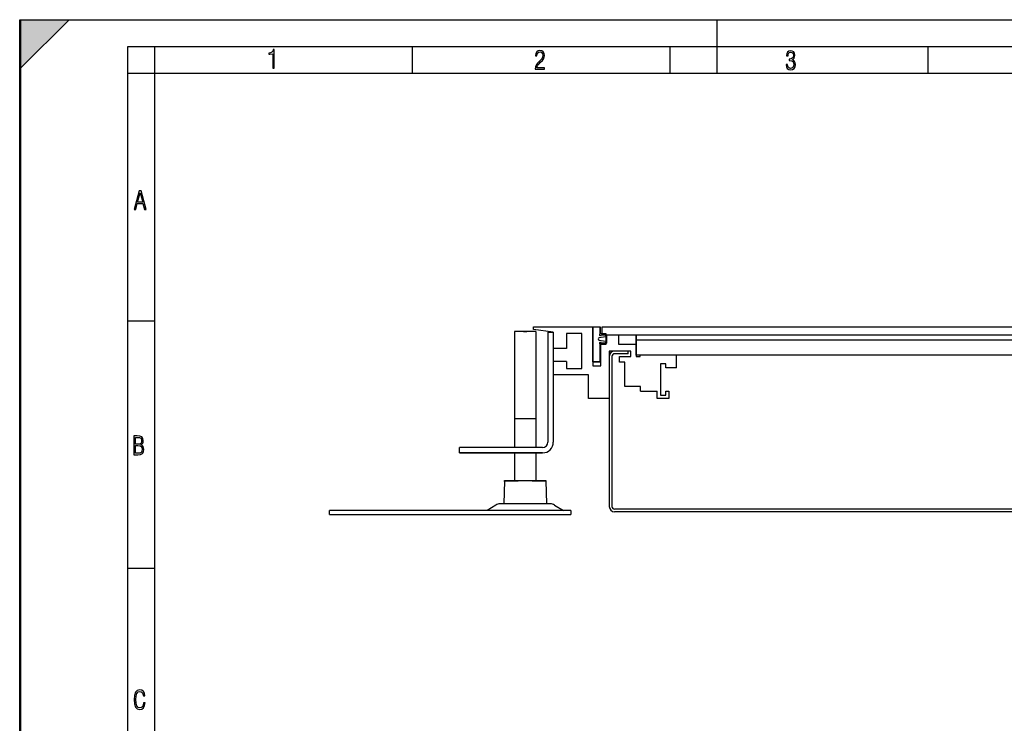
# Model space of a CAD drawing. Extents: x 0 to 420, y 0 to 297.
# Drawn here: x 0 to 184, y 166 to 297 of the extents above; entities that cross this region are included whole.
import ezdxf

# ---------------------------------------------------------------- set-up
doc = ezdxf.new("R2010")
doc.units = 0
doc.header["$LTSCALE"] = 23.1
doc.layers.get('0').update_dxf_attribs({"linetype": 'CONTINUOUS'})
doc.layers.add('INTFCLR_2', color=7, linetype='CONTINUOUS')

msp = doc.modelspace()

# ---------------------------------------------------------------- linework, layer by layer
at = {"color": 7, "linetype": 'CONTINUOUS'}
for p, q in [((0, 0), (0, 297)), ((0, 0), (0, 297)), ((0, 297), (420, 297)), ((0, 297), (420, 297)), ((9.21, 297), (0.21, 288)), ((0.21, 0), (0.21, 297)), ((0.21, 297), (420.21, 297)), ((130.21, 287), (130.21, 297)), ((20.21, 5), (20.21, 292)), ((20.21, 292), (415.21, 292)), ((25.21, 10), (25.21, 292)), ((46.85, 290.8), (46.51, 290.75)), ((46.51, 290.75), (46.51, 290.58)), ((46.51, 290.58), (46.7, 290.57)), ((46.7, 290.57), (47.25, 290.61)), ((47.09, 290.92), (46.85, 290.8)), ((47.24, 291.12), (47.09, 290.92)), ((47.31, 291.43), (47.24, 291.12)), ((47.25, 290.61), (47.25, 287.98)), ((47.53, 291.43), (47.31, 291.43)), ((47.53, 287.98), (47.53, 291.43)), ((73.34, 287), (73.34, 292)), ((96.35, 290.7), (96.3, 290.3)), ((96.52, 291), (96.35, 290.7)), ((96.77, 291.2), (96.52, 291)), ((96.57, 290.24), (96.6, 290.57)), ((96.6, 290.57), (96.71, 290.81)), ((96.71, 290.81), (96.89, 290.95)), ((97.11, 291.26), (96.77, 291.2)), ((96.89, 290.95), (97.14, 291)), ((97.45, 291.2), (97.11, 291.26)), ((97.14, 291), (97.35, 290.95)), ((97.35, 290.95), (97.51, 290.83)), ((97.72, 291.01), (97.45, 291.2)), ((97.51, 290.83), (97.62, 290.62)), ((97.62, 290.62), (97.66, 290.36)), ((97.89, 290.72), (97.72, 291.01)), ((97.95, 290.33), (97.89, 290.72)), ((121.46, 287), (121.46, 292)), ((143.21, 290.68), (143.16, 290.29)), ((143.37, 290.97), (143.21, 290.68)), ((143.61, 291.15), (143.37, 290.97)), ((143.44, 290.31), (143.47, 290.58)), ((143.47, 290.58), (143.57, 290.79)), ((143.57, 290.79), (143.73, 290.91)), ((143.92, 291.21), (143.61, 291.15)), ((143.73, 290.91), (143.93, 290.96)), ((144.24, 291.15), (143.92, 291.21)), ((143.93, 290.96), (144.14, 290.91)), ((144.14, 290.91), (144.3, 290.8)), ((144.5, 290.98), (144.24, 291.15)), ((144.3, 290.8), (144.4, 290.61)), ((144.4, 290.61), (144.44, 290.36)), ((144.66, 290.71), (144.5, 290.98)), ((144.72, 290.36), (144.66, 290.71)), ((169.59, 287), (169.59, 292)), ((96.3, 290.3), (96.3, 290.24)), ((96.3, 290.24), (96.57, 290.24)), ((96.67, 288.86), (96.43, 288.54)), ((97, 289.2), (96.67, 288.86)), ((96.75, 288.52), (96.97, 288.78)), ((96.97, 288.78), (97.26, 289.06)), ((97.47, 289.72), (97, 289.2)), ((97.26, 289.06), (97.59, 289.38)), ((97.61, 290.01), (97.47, 289.72)), ((97.59, 289.38), (97.84, 289.76)), ((97.66, 290.36), (97.61, 290.01)), ((97.84, 289.76), (97.95, 290.33)), ((143.08, 288.62), (143.14, 288.2)), ((143.36, 288.62), (143.08, 288.62)), ((143.16, 290.29), (143.44, 290.29)), ((143.4, 288.31), (143.36, 288.62)), ((143.44, 290.29), (143.44, 290.31)), ((143.63, 289.64), (143.63, 289.38)), ((143.65, 289.64), (143.63, 289.64)), ((143.63, 289.38), (143.77, 289.38)), ((144, 289.68), (143.65, 289.64)), ((143.77, 289.38), (144.1, 289.33)), ((144.24, 289.81), (144, 289.68)), ((144.1, 289.33), (144.33, 289.2)), ((144.39, 290.03), (144.24, 289.81)), ((144.25, 289.54), (144.45, 289.67)), ((144.5, 289.41), (144.25, 289.54)), ((144.33, 289.2), (144.47, 288.97)), ((144.44, 290.36), (144.39, 290.03)), ((144.45, 289.67), (144.59, 289.85)), ((144.47, 288.97), (144.51, 288.64)), ((144.51, 288.64), (144.47, 288.32)), ((144.67, 289.22), (144.5, 289.41)), ((144.59, 289.85), (144.68, 290.08)), ((144.78, 288.96), (144.67, 289.22)), ((144.68, 290.08), (144.72, 290.36)), ((144.75, 288.22), (144.82, 288.65)), ((144.82, 288.65), (144.78, 288.96)), ((20.21, 287), (415.21, 287)), ((47.25, 287.98), (47.53, 287.98)), ((96.29, 288.18), (96.25, 287.75)), ((96.25, 287.75), (97.96, 287.75)), ((96.43, 288.54), (96.29, 288.18)), ((96.56, 288.04), (96.61, 288.28)), ((97.96, 288.04), (96.56, 288.04)), ((96.61, 288.28), (96.75, 288.52)), ((97.96, 287.75), (97.96, 288.04)), ((143.14, 288.2), (143.31, 287.88)), ((143.31, 287.88), (143.57, 287.7)), ((143.51, 288.08), (143.4, 288.31)), ((143.69, 287.94), (143.51, 288.08)), ((143.57, 287.7), (143.92, 287.63)), ((143.92, 287.9), (143.69, 287.94)), ((144.16, 287.94), (143.92, 287.9)), ((143.92, 287.63), (144.29, 287.7)), ((144.35, 288.09), (144.16, 287.94)), ((144.29, 287.7), (144.57, 287.9)), ((144.47, 288.32), (144.35, 288.09)), ((144.57, 287.9), (144.75, 288.22)), ((22.33, 265.1), (21.39, 261.6)), ((22.01, 262.97), (22.49, 264.72)), ((22.67, 265.1), (22.33, 265.1)), ((22.49, 264.72), (22.96, 262.97)), ((23.61, 261.6), (22.67, 265.1)), ((22.96, 262.97), (22.01, 262.97)), ((21.39, 261.6), (21.66, 261.6)), ((21.66, 261.6), (21.96, 262.7)), ((21.96, 262.7), (23.02, 262.7)), ((23.02, 262.7), (23.31, 261.6)), ((23.31, 261.6), (23.61, 261.6)), ((20.21, 240.83), (25.21, 240.83)), ((95.92, 239.18), (95.92, 239.68)), ((95.92, 239.68), (108.37, 239.68)), ((99.62, 238.68), (95.92, 239.18)), ((107.02, 239.68), (107.02, 232.43)), ((108.37, 238.38), (108.37, 239.68)), ((108.72, 238.18), (108.72, 239.68)), ((108.72, 239.68), (255.89, 239.68)), ((92.37, 238.83), (92.37, 217.18)), ((96.37, 238.83), (92.37, 238.83)), ((96.37, 238.83), (96.37, 217.18)), ((98.62, 238.68), (98.62, 218.18)), ((98.62, 238.68), (99.62, 238.68)), ((99.62, 238.68), (99.62, 218.18)), ((102.07, 238.43), (102.07, 235.68)), ((104.92, 238.43), (102.07, 238.43)), ((104.92, 231.93), (104.92, 238.43)), ((109.47, 238.38), (108.37, 238.38)), ((108.72, 238.18), (243.47, 238.18)), ((109.47, 236.48), (109.47, 238.38)), ((109.62, 236.62), (109.62, 238.18)), ((111.82, 238.18), (111.82, 236.43)), ((115.07, 238.18), (115.07, 234.18)), ((237.12, 237.19), (115.07, 237.19)), ((102.07, 235.68), (99.62, 235.68)), ((108.37, 233.18), (108.37, 236.48)), ((108.37, 236.48), (109.47, 236.48)), ((108.52, 232.43), (108.52, 236.62)), ((109.62, 236.62), (108.52, 236.62)), ((111.82, 236.43), (115.07, 236.43)), ((110.07, 235.18), (110.07, 206.18)), ((114.07, 235.18), (110.07, 235.18)), ((110.57, 234.18), (110.57, 206.18)), ((113.57, 234.68), (111.07, 234.68)), ((111.97, 233.08), (111.97, 234.18)), ((111.97, 234.18), (114.07, 234.18)), ((113.57, 234.68), (113.57, 235.18)), ((114.07, 234.18), (114.07, 235.18)), ((237.12, 234.43), (115.07, 234.43)), ((115.07, 234.18), (115.82, 234.18)), ((115.82, 234.18), (115.82, 234.43)), ((122.62, 232.05), (122.62, 234.43)), ((102.07, 233.2), (99.62, 233.2)), ((102.07, 233.2), (102.07, 231.93)), ((102.07, 231.93), (104.92, 231.93)), ((107.02, 233.18), (108.37, 233.18)), ((107.02, 232.43), (108.52, 232.43)), ((112.97, 233.08), (111.97, 233.08)), ((112.97, 228.53), (112.97, 233.08)), ((119.62, 232.8), (119.62, 226.95)), ((120.62, 232.8), (119.62, 232.8)), ((120.62, 232.05), (120.62, 232.8)), ((122.62, 232.05), (120.62, 232.05)), ((106.17, 230.73), (99.62, 230.73)), ((106.17, 226.33), (106.17, 230.73)), ((115.92, 228.53), (112.97, 228.53)), ((115.92, 227.66), (115.92, 228.53)), ((110.07, 226.33), (106.17, 226.33)), ((115.92, 227.66), (119.02, 227.66)), ((119.02, 226.35), (119.02, 227.66)), ((121.22, 226.35), (119.02, 226.35)), ((119.62, 226.95), (120.62, 226.95)), ((120.62, 226.95), (120.62, 227.7)), ((120.62, 227.7), (121.22, 227.7)), ((121.22, 227.7), (121.22, 226.35)), ((21.34, 219.33), (21.34, 215.83)), ((21.96, 219.33), (21.34, 219.33)), ((21.63, 217.79), (21.63, 219.07)), ((21.63, 219.07), (22.01, 219.07)), ((22.45, 219.29), (21.96, 219.33)), ((22.01, 219.07), (22.35, 219.04)), ((22.35, 219.04), (22.59, 218.94)), ((22.8, 219.14), (22.45, 219.29)), ((22.59, 218.94), (22.73, 218.75)), ((22.73, 218.75), (22.77, 218.46)), ((23, 218.87), (22.8, 219.14)), ((23.07, 218.47), (23, 218.87)), ((22.05, 217.79), (21.63, 217.79)), ((21.63, 216.1), (21.63, 217.53)), ((21.63, 217.53), (22.06, 217.53)), ((22.37, 217.82), (22.05, 217.79)), ((22.06, 217.53), (22.42, 217.49)), ((22.6, 217.95), (22.37, 217.82)), ((22.42, 217.49), (22.67, 217.36)), ((22.73, 218.15), (22.6, 217.95)), ((22.61, 217.67), (22.82, 217.8)), ((22.86, 217.53), (22.61, 217.67)), ((22.67, 217.36), (22.82, 217.15)), ((22.77, 218.46), (22.73, 218.15)), ((22.82, 217.8), (22.96, 217.97)), ((22.82, 217.15), (22.88, 216.84)), ((23.04, 217.35), (22.86, 217.53)), ((22.96, 217.97), (23.04, 218.2)), ((23.04, 218.2), (23.07, 218.47)), ((23.14, 217.12), (23.04, 217.35)), ((23.18, 216.84), (23.14, 217.12)), ((82.12, 216.18), (82.12, 217.18)), ((97.62, 217.18), (82.12, 217.18)), ((21.34, 215.83), (22.08, 215.83)), ((22.04, 216.1), (21.63, 216.1)), ((22.41, 216.13), (22.04, 216.1)), ((22.08, 215.83), (22.56, 215.89)), ((22.67, 216.26), (22.41, 216.13)), ((22.56, 215.89), (22.91, 216.08)), ((22.82, 216.49), (22.67, 216.26)), ((22.88, 216.84), (22.82, 216.49)), ((22.91, 216.08), (23.11, 216.39)), ((23.11, 216.39), (23.18, 216.84)), ((97.62, 216.18), (82.12, 216.18)), ((92.37, 216.18), (92.37, 210.93)), ((96.37, 216.18), (96.37, 210.93)), ((90.54, 210.93), (90.4, 206.68)), ((98.2, 210.93), (90.54, 210.93)), ((98.2, 210.93), (98.34, 206.68)), ((88.87, 206.45), (87.25, 205.43)), ((99.07, 206.68), (89.67, 206.68)), ((99.87, 206.45), (101.5, 205.43)), ((57.87, 204.68), (57.87, 205.43)), ((102.87, 205.43), (57.87, 205.43)), ((57.87, 204.68), (102.87, 204.68)), ((102.87, 205.43), (102.87, 204.68)), ((240.57, 205.68), (111.07, 205.68)), ((240.57, 205.18), (111.07, 205.18)), ((20.21, 194.67), (25.21, 194.67)), ((21.63, 171.5), (21.44, 170.93)), ((21.95, 171.84), (21.63, 171.5)), ((21.73, 170.81), (21.86, 171.29)), ((21.86, 171.29), (22.09, 171.58)), ((22.42, 171.95), (21.95, 171.84)), ((22.09, 171.58), (22.42, 171.68)), ((22.81, 171.87), (22.42, 171.95)), ((22.42, 171.68), (22.68, 171.62)), ((22.68, 171.62), (22.89, 171.47)), ((23.11, 171.66), (22.81, 171.87)), ((22.89, 171.47), (23.02, 171.21)), ((23.02, 171.21), (23.09, 170.86)), ((23.31, 171.32), (23.11, 171.66)), ((23.39, 170.86), (23.31, 171.32)), ((21.44, 170.93), (21.39, 170.13)), ((21.39, 170.13), (21.44, 169.32)), ((21.44, 169.32), (21.63, 168.75)), ((21.69, 170.13), (21.73, 170.81)), ((21.73, 169.45), (21.69, 170.13)), ((21.86, 168.97), (21.73, 169.45)), ((23.04, 169.13), (22.9, 168.82)), ((23.11, 169.55), (23.04, 169.13)), ((23.09, 170.86), (23.39, 170.86)), ((23.41, 169.55), (23.11, 169.55)), ((23.31, 169.01), (23.41, 169.55)), ((21.63, 168.75), (21.95, 168.42)), ((22.09, 168.67), (21.86, 168.97)), ((21.95, 168.42), (22.42, 168.31)), ((22.42, 168.58), (22.09, 168.67)), ((22.69, 168.64), (22.42, 168.58)), ((22.42, 168.31), (22.81, 168.38)), ((22.9, 168.82), (22.69, 168.64)), ((22.81, 168.38), (23.11, 168.62)), ((23.11, 168.62), (23.31, 169.01))]:
    msp.add_line(p, q, dxfattribs=at)
for centre, radius, start, end in [((111.07, 234.18), 1, 90, 180), ((111.07, 234.18), 0.5, 90, 180), ((97.62, 218.18), 2, 270, 360), ((97.62, 218.18), 1, 270, 360), ((89.67, 205.18), 1.5, 90, 122.15), ((99.07, 205.18), 1.5, 57.85, 90), ((111.07, 206.18), 1, 180, 270), ((111.07, 206.18), 0.5, 180, 270)]:
    msp.add_arc(centre, radius, start, end, dxfattribs=at)
msp.add_solid([(9.21, 297), (0.21, 288), (0.21, 297)], dxfattribs=at)
at = {"layer": 'INTFCLR_2', "color": 7, "linetype": 'CONTINUOUS'}
for p, q in [((107.02, 233.18), (107.02, 239.68)), ((107.02, 239.68), (108.37, 239.68)), ((108.37, 239.68), (108.37, 238.38)), ((94.07, 238.83), (94.67, 238.83)), ((109.34, 237.81), (108.18, 237.65)), ((108.18, 237.21), (109.34, 237.05)), ((108.42, 238.09), (109.05, 238.33)), ((109.1, 238.32), (109.41, 238.07)), ((115.07, 234.43), (115.07, 238.18)), ((108.37, 236.48), (108.37, 233.18)), ((109.05, 236.53), (108.42, 236.77)), ((109.41, 236.79), (109.1, 236.54)), ((108.37, 233.18), (107.02, 233.18)), ((92.37, 222.58), (96.37, 222.58)), ((82.12, 216.18), (97.62, 216.18)), ((90.37, 210.93), (93.06, 210.93)), ((95.68, 210.93), (98.37, 210.93))]:
    msp.add_line(p, q, dxfattribs=at)
for centre, radius, start, end in [((108.21, 237.43), 0.225, 97.5954, 262.4046), ((108.37, 238.23), 0.15, 90, 290.6438), ((109.07, 238.28), 0.05, 51.7973, 110.6438), ((109.32, 237.96), 0.15, 277.5954, 51.7973), ((108.37, 236.63), 0.15, 69.3562, 270), ((109.07, 236.58), 0.05, 249.3562, 308.2027), ((109.32, 236.9), 0.15, 308.2027, 82.4046)]:
    msp.add_arc(centre, radius, start, end, dxfattribs=at)

doc.saveas('drawing.dxf')
